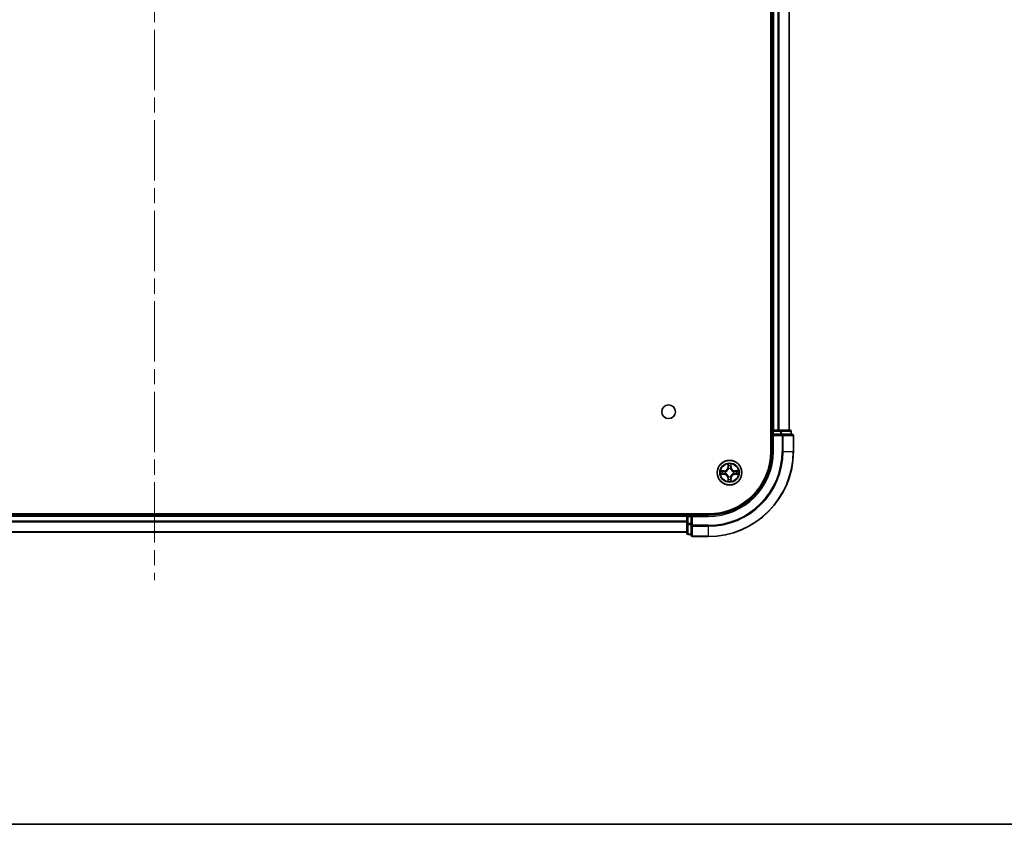
# Model space of a CAD drawing. Units: millimetres. Extents: x 0 to 7880, y 0 to 1264.
# Drawn here: x 1681 to 1912, y 0 to 189 of the extents above; entities that cross this region are included whole.
import ezdxf

# ---------------------------------------------------------------- set-up
doc = ezdxf.new("R2010")
doc.units = ezdxf.units.MM
doc.header["$LTSCALE"] = 2.5
doc.linetypes.add('CHAIN', pattern=[0.3543, 0.2362, -0.0295, 0.0591, -0.0295])
for name, color, linetype, lineweight in [('Border (ISO)', 7, 'Continuous', 35), ('Centerline (ISO)', 131, 'Continuous', 18), ('Visible (ISO)', 7, 'Continuous', 35), ('Visible Narrow (ISO)', 7, 'Continuous', 25)]:
    doc.layers.add(name, color=color, linetype=linetype, lineweight=lineweight)

# ---------------------------------------------------------------- blocks, each defined once
blk = doc.blocks.new('図面枠 tk図枠')
at = {"layer": 'Border (ISO)'}
blk.add_line((14.5, 8), (405.5, 8), dxfattribs=at)

msp = doc.modelspace()

# ---------------------------------------------------------------- linework, layer by layer
at = {"layer": 'Centerline (ISO)', "linetype": 'CHAIN', "ltscale": 23.990969}
msp.add_line((1712.7434, 377.8117), (1712.7434, 57.3117), dxfattribs=at)
at = {"layer": 'Visible (ISO)'}
for p, q in [((1857.4434, 347.5617), (1857.4434, 87.5617)), ((1857.7434, 342.5617), (1857.7434, 92.5617)), ((1861.7434, 342.5617), (1861.7434, 92.5617)), ((1857.7434, 92.5617), (1857.4434, 92.5617)), ((1857.7434, 92.5617), (1858.0434, 92.5617)), ((1859.1029, 92.5617), (1858.0434, 92.5617)), ((1859.1029, 92.5617), (1859.3265, 92.5617)), ((1859.7021, 92.5617), (1859.3265, 92.5617)), ((1861.9434, 92.5617), (1859.7021, 92.5617)), ((1857.7434, 92.2617), (1857.7434, 91.5617)), ((1857.7434, 91.5617), (1857.7434, 87.5617)), ((1857.7434, 91.5617), (1858.0434, 91.2617)), ((1858.0434, 91.5617), (1857.7434, 91.5617)), ((1858.0434, 91.5617), (1859.7021, 91.5617)), ((1860.1029, 91.5617), (1859.7021, 91.5617)), ((1862.4434, 91.5617), (1860.1029, 91.5617)), ((1862.2434, 91.5617), (1862.2434, 92.2617)), ((1862.7434, 87.5617), (1862.7434, 91.2617)), ((1842.7434, 72.8617), (1582.7434, 72.8617)), ((1837.7434, 72.5617), (1587.7434, 72.5617)), ((1837.7434, 72.8617), (1837.7434, 72.5617)), ((1837.7434, 72.2617), (1837.7434, 72.5617)), ((1837.7434, 72.2617), (1837.7434, 70.603)), ((1838.7434, 72.5617), (1838.0434, 72.5617)), ((1839.0434, 72.2617), (1838.7434, 72.5617)), ((1842.7434, 72.5617), (1838.7434, 72.5617)), ((1838.7434, 72.5617), (1838.7434, 72.2617)), ((1838.7434, 70.603), (1838.7434, 72.2617)), ((1837.7434, 70.603), (1837.7434, 68.3617)), ((1838.7434, 70.603), (1838.7434, 70.2022)), ((1838.7434, 70.2022), (1838.7434, 67.8617)), ((1837.7434, 68.5617), (1587.7434, 68.5617)), ((1838.0434, 68.0617), (1838.7434, 68.0617)), ((1839.0434, 67.5617), (1842.7434, 67.5617))]:
    msp.add_line(p, q, dxfattribs=at)
for centre, radius in [((1833.4434, 96.8617), 1.621), ((1847.7434, 82.5617), 2.9)]:
    msp.add_circle(centre, radius, dxfattribs=at)
for centre, radius, start, end in [((1858.0434, 92.2617), 0.3, 90, 180), ((1861.9434, 92.2617), 0.3, 0, 90), ((1862.4434, 91.2617), 0.3, 0, 90), ((1842.7434, 87.5617), 14.7, 270, 0), ((1842.7434, 87.5617), 15, 270, 0), ((1842.7434, 87.5617), 20, 270, 0), ((1847.7434, 82.5617), 1.2295, 102.936595, 102.938396), ((1847.7434, 82.5617), 1.2295, 100.812717, 100.813267), ((1847.7434, 82.5617), 1.2295, 79.186733, 79.187283), ((1847.7434, 82.5617), 1.2295, 77.061604, 77.063405), ((1847.7434, 82.5617), 1.2295, 169.186733, 169.187283), ((1847.7434, 82.5617), 1.2295, 190.812717, 190.813267), ((1847.7434, 82.5617), 1.2295, 167.061604, 167.063405), ((1847.7434, 82.5617), 1.2295, 192.936595, 192.938396), ((1847.7434, 82.5617), 1.2295, 257.061604, 257.063405), ((1847.7434, 82.5617), 1.2295, 259.186733, 259.187283), ((1847.7434, 82.5617), 1.2295, 280.812717, 280.813267), ((1847.7434, 82.5617), 1.2295, 282.936595, 282.938396), ((1847.7434, 82.5617), 1.2295, 12.936595, 12.938396), ((1847.7434, 82.5617), 1.2295, 347.061604, 347.063405), ((1847.7434, 82.5617), 1.2295, 10.812717, 10.813267), ((1847.7434, 82.5617), 1.2295, 349.186733, 349.187283), ((1838.0434, 72.2617), 0.3, 90, 180), ((1838.0434, 68.3617), 0.3, 180, 270), ((1839.0434, 67.8617), 0.3, 180, 270)]:
    msp.add_arc(centre, radius, start, end, dxfattribs=at)
for points, knots in [([(1847.4429, 84.3204), (1847.4409, 84.4017), (1847.3949, 84.4929), (1847.3539, 84.5825), (1847.3534, 84.5835), (1847.353, 84.5844)], [0, 0, 0, 0, 0.0320559737, 0.0320559737, 0.0323943032, 0.0323943032, 0.0323943032, 0.0323943032]), ([(1847.353, 84.5844), (1847.3532, 84.5834), (1847.3534, 84.5823), (1847.3556, 84.5719), (1847.3576, 84.5625), (1847.3596, 84.5531)], [-0.03239430317, -0.03239430317, -0.03239430317, -0.03239430317, -0.03205597372, -0.03205597372, -0.02897275834, -0.02897275834, -0.02897275834, -0.02897275834]), ([(1848.1339, 84.5844), (1848.1335, 84.5835), (1848.133, 84.5825), (1848.1323, 84.5809), (1848.132, 84.5803), (1848.1317, 84.5796)], [-0.000338329447, -0.000338329447, -0.000338329447, -0.000338329447, 0, 0, 0.000241517914, 0.000241517914, 0.000241517914, 0.000241517914]), ([(1848.1328, 84.5792), (1848.1329, 84.5799), (1848.1331, 84.5806), (1848.1335, 84.5823), (1848.1337, 84.5834), (1848.1339, 84.5844)], [-0.000230599076, -0.000230599076, -0.000230599076, -0.000230599076, 0, 0, 0.000338329447, 0.000338329447, 0.000338329447, 0.000338329447]), ([(1845.7259, 82.951), (1845.7252, 82.9512), (1845.7245, 82.9513), (1845.7228, 82.9517), (1845.7217, 82.9519), (1845.7207, 82.9521)], [-0.000230599076, -0.000230599076, -0.000230599076, -0.000230599076, 0, 0, 0.000338329447, 0.000338329447, 0.000338329447, 0.000338329447]), ([(1845.7207, 82.9521), (1845.7217, 82.9517), (1845.7226, 82.9512), (1845.7242, 82.9505), (1845.7249, 82.9502), (1845.7255, 82.9499)], [-0.000338329447, -0.000338329447, -0.000338329447, -0.000338329447, 0, 0, 0.000241517914, 0.000241517914, 0.000241517914, 0.000241517914]), ([(1845.9847, 82.2611), (1845.9034, 82.2591), (1845.8122, 82.2131), (1845.7226, 82.1721), (1845.7217, 82.1717), (1845.7207, 82.1712)], [0, 0, 0, 0, 0.0320559737, 0.0320559737, 0.0323943032, 0.0323943032, 0.0323943032, 0.0323943032]), ([(1845.7207, 82.1712), (1845.7217, 82.1714), (1845.7228, 82.1717), (1845.7332, 82.1738), (1845.7426, 82.1758), (1845.752, 82.1778)], [-0.03239430317, -0.03239430317, -0.03239430317, -0.03239430317, -0.03205597372, -0.03205597372, -0.02897275834, -0.02897275834, -0.02897275834, -0.02897275834]), ([(1849.5021, 82.8622), (1849.5835, 82.8642), (1849.6747, 82.9102), (1849.7643, 82.9512), (1849.7652, 82.9517), (1849.7662, 82.9521)], [0, 0, 0, 0, 0.0320559737, 0.0320559737, 0.0323943032, 0.0323943032, 0.0323943032, 0.0323943032]), ([(1849.7662, 82.9521), (1849.7651, 82.9519), (1849.7641, 82.9517), (1849.7537, 82.9495), (1849.7443, 82.9475), (1849.7349, 82.9455)], [-0.03239430317, -0.03239430317, -0.03239430317, -0.03239430317, -0.03205597372, -0.03205597372, -0.02897275834, -0.02897275834, -0.02897275834, -0.02897275834]), ([(1849.761, 82.1723), (1849.7617, 82.1722), (1849.7624, 82.172), (1849.7641, 82.1717), (1849.7651, 82.1714), (1849.7662, 82.1712)], [-0.000230599076, -0.000230599076, -0.000230599076, -0.000230599076, 0, 0, 0.000338329447, 0.000338329447, 0.000338329447, 0.000338329447]), ([(1849.7662, 82.1712), (1849.7652, 82.1717), (1849.7643, 82.1721), (1849.7627, 82.1728), (1849.762, 82.1731), (1849.7614, 82.1734)], [-0.000338329447, -0.000338329447, -0.000338329447, -0.000338329447, 0, 0, 0.000241517914, 0.000241517914, 0.000241517914, 0.000241517914]), ([(1847.3541, 80.5441), (1847.3539, 80.5434), (1847.3538, 80.5427), (1847.3534, 80.541), (1847.3532, 80.54), (1847.353, 80.5389)], [-0.000230599076, -0.000230599076, -0.000230599076, -0.000230599076, 0, 0, 0.000338329447, 0.000338329447, 0.000338329447, 0.000338329447]), ([(1847.353, 80.5389), (1847.3534, 80.5399), (1847.3539, 80.5408), (1847.3546, 80.5424), (1847.3549, 80.5431), (1847.3552, 80.5438)], [-0.000338329447, -0.000338329447, -0.000338329447, -0.000338329447, 0, 0, 0.000241517914, 0.000241517914, 0.000241517914, 0.000241517914]), ([(1848.044, 80.803), (1848.046, 80.7216), (1848.092, 80.6304), (1848.133, 80.5408), (1848.1335, 80.5399), (1848.1339, 80.5389)], [0, 0, 0, 0, 0.0320559737, 0.0320559737, 0.0323943032, 0.0323943032, 0.0323943032, 0.0323943032]), ([(1848.1339, 80.5389), (1848.1337, 80.54), (1848.1335, 80.541), (1848.1313, 80.5514), (1848.1293, 80.5608), (1848.1273, 80.5703)], [-0.03239430317, -0.03239430317, -0.03239430317, -0.03239430317, -0.03205597372, -0.03205597372, -0.02897275834, -0.02897275834, -0.02897275834, -0.02897275834])]:
    msp.add_open_spline(points, degree=3, knots=knots, dxfattribs=at)
for points in [[(1847.3596, 84.5531), (1847.3782, 84.4645), (1847.3968, 84.3747), (1847.3977, 84.2941)], [(1845.752, 82.1778), (1845.8406, 82.1964), (1845.9304, 82.2151), (1846.0111, 82.216)], [(1849.7349, 82.9455), (1849.6463, 82.9269), (1849.5565, 82.9083), (1849.4758, 82.9074)], [(1848.1273, 80.5703), (1848.1087, 80.6588), (1848.09, 80.7486), (1848.0891, 80.8293)]]:
    msp.add_open_spline(points, degree=3, dxfattribs=at)
at = {"layer": 'Visible Narrow (ISO)'}
for p, q in [((1858.0434, 342.5617), (1858.0434, 92.5617)), ((1859.1029, 342.5617), (1859.1029, 92.5617)), ((1859.3334, 342.5617), (1859.3334, 92.5617)), ((1861.6739, 342.5617), (1861.6739, 92.5617)), ((1858.0434, 92.5617), (1858.0434, 92.2617)), ((1859.7021, 92.5617), (1859.7021, 92.2617)), ((1857.4434, 92.2617), (1857.7434, 92.2617)), ((1858.0434, 92.2617), (1857.7434, 92.2617)), ((1858.0434, 91.5617), (1858.0434, 92.2617)), ((1858.0434, 92.2617), (1859.7021, 92.2617)), ((1858.0434, 87.5617), (1858.0434, 91.2617)), ((1858.0434, 91.2617), (1860.1029, 91.2617)), ((1859.9325, 92.2617), (1859.7021, 92.2617)), ((1859.7021, 92.2617), (1859.7021, 91.5617)), ((1859.9325, 92.2617), (1862.1739, 92.2617)), ((1859.9325, 91.5617), (1859.9325, 92.2617)), ((1860.1029, 91.5617), (1860.1029, 91.2617)), ((1860.3334, 91.2617), (1860.1029, 91.2617)), ((1860.1029, 91.2617), (1860.1029, 87.5617)), ((1860.3334, 91.2617), (1862.6739, 91.2617)), ((1860.3334, 87.5617), (1860.3334, 91.2617)), ((1862.2434, 92.2617), (1862.1739, 92.2617)), ((1862.1739, 92.2617), (1862.1739, 91.5617)), ((1862.7434, 91.2617), (1862.6739, 91.2617)), ((1862.6739, 91.2617), (1862.6739, 87.5617)), ((1858.0434, 87.5617), (1857.7434, 87.5617)), ((1860.3334, 87.5617), (1860.1029, 87.5617)), ((1860.3334, 87.5617), (1862.6739, 87.5617)), ((1862.6739, 87.5617), (1862.7434, 87.5617)), ((1847.353, 84.5844), (1847.3394, 83.8049)), ((1847.3892, 83.804), (1847.3394, 83.8049)), ((1847.3892, 83.804), (1847.3977, 84.2941)), ((1847.3892, 83.804), (1847.4618, 83.8027)), ((1847.4132, 84.1046), (1847.4618, 83.8027)), ((1847.5023, 83.478), (1847.4969, 83.4986)), ((1847.99, 83.4986), (1847.9845, 83.478)), ((1848.0251, 83.8027), (1848.0737, 84.1046)), ((1848.0977, 83.804), (1848.0251, 83.8027)), ((1848.0891, 84.2941), (1848.0977, 83.804)), ((1848.0977, 83.804), (1848.1475, 83.8049)), ((1848.1475, 83.8049), (1848.1339, 84.5844)), ((1846.5002, 82.9657), (1845.7207, 82.9521)), ((1845.7207, 82.1712), (1846.5002, 82.1576)), ((1846.0111, 82.9074), (1846.5011, 82.9159)), ((1846.5011, 82.2074), (1846.0111, 82.216)), ((1846.5024, 82.8433), (1846.2005, 82.8919)), ((1846.2005, 82.2314), (1846.5024, 82.2801)), ((1846.5011, 82.9159), (1846.5002, 82.9657)), ((1846.5011, 82.2074), (1846.5002, 82.1576)), ((1846.5011, 82.9159), (1846.5024, 82.8433)), ((1846.5011, 82.2074), (1846.5024, 82.2801)), ((1846.8065, 82.8082), (1846.8271, 82.8028)), ((1846.8271, 82.3206), (1846.8065, 82.3151)), ((1847.3892, 81.3193), (1847.3394, 81.3185)), ((1847.3394, 81.3185), (1847.353, 80.5389)), ((1847.3892, 81.3193), (1847.4618, 81.3206)), ((1847.3977, 80.8293), (1847.3892, 81.3193)), ((1847.4618, 81.3206), (1847.4132, 81.0187)), ((1847.4969, 81.6248), (1847.5023, 81.6454)), ((1847.9845, 81.6454), (1847.99, 81.6248)), ((1848.0737, 81.0187), (1848.0251, 81.3206)), ((1848.0977, 81.3193), (1848.0251, 81.3206)), ((1848.0977, 81.3193), (1848.0891, 80.8293)), ((1848.0977, 81.3193), (1848.1475, 81.3185)), ((1848.1339, 80.5389), (1848.1475, 81.3185)), ((1848.6597, 82.8028), (1848.6803, 82.8082)), ((1848.6803, 82.3151), (1848.6597, 82.3206)), ((1848.9858, 82.9159), (1848.9845, 82.8433)), ((1849.2864, 82.8919), (1848.9845, 82.8433)), ((1848.9845, 82.2801), (1849.2864, 82.2314)), ((1848.9858, 82.2074), (1848.9845, 82.2801)), ((1848.9858, 82.9159), (1848.9866, 82.9657)), ((1848.9858, 82.9159), (1849.4758, 82.9074)), ((1849.4758, 82.216), (1848.9858, 82.2074)), ((1848.9858, 82.2074), (1848.9866, 82.1576)), ((1849.7662, 82.9521), (1848.9866, 82.9657)), ((1848.9866, 82.1576), (1849.7662, 82.1712)), ((1837.7434, 72.2617), (1587.7434, 72.2617)), ((1838.0434, 72.2617), (1837.7434, 72.2617)), ((1838.0434, 72.5617), (1838.0434, 72.8617)), ((1838.0434, 72.5617), (1838.0434, 72.2617)), ((1838.0434, 72.2617), (1838.7434, 72.2617)), ((1838.0434, 70.603), (1838.0434, 72.2617)), ((1839.0434, 72.2617), (1842.7434, 72.2617)), ((1839.0434, 70.2022), (1839.0434, 72.2617)), ((1842.7434, 72.2617), (1842.7434, 72.5617)), ((1837.7434, 71.2022), (1587.7434, 71.2022)), ((1837.7434, 70.9717), (1587.7434, 70.9717)), ((1838.0434, 70.603), (1837.7434, 70.603)), ((1838.7434, 70.603), (1838.0434, 70.603)), ((1838.0434, 70.603), (1838.0434, 70.3726)), ((1838.0434, 68.1312), (1838.0434, 70.3726)), ((1838.0434, 70.3726), (1838.7434, 70.3726)), ((1839.0434, 70.2022), (1838.7434, 70.2022)), ((1842.7434, 70.2022), (1839.0434, 70.2022)), ((1839.0434, 70.2022), (1839.0434, 69.9717)), ((1839.0434, 67.6312), (1839.0434, 69.9717)), ((1839.0434, 69.9717), (1842.7434, 69.9717)), ((1842.7434, 69.9717), (1842.7434, 70.2022)), ((1842.7434, 69.9717), (1842.7434, 67.6312)), ((1837.7434, 68.6312), (1587.7434, 68.6312)), ((1838.0434, 68.1312), (1838.0434, 68.0617)), ((1838.7434, 68.1312), (1838.0434, 68.1312)), ((1839.0434, 67.6312), (1839.0434, 67.5617)), ((1842.7434, 67.6312), (1839.0434, 67.6312)), ((1842.7434, 67.6312), (1842.7434, 67.5617))]:
    msp.add_line(p, q, dxfattribs=at)
for radius in [2.8677, 2.3092, 2.1415]:
    msp.add_circle((1847.7434, 82.5617), radius, dxfattribs=at)
for centre, radius, start, end in [((1842.7434, 87.5617), 15.3, 270, 0), ((1842.7434, 87.5617), 17.3595, 270, 0), ((1842.7434, 87.5617), 19.9305, 270, 0), ((1842.7434, 87.5617), 17.59, 270, 0), ((1846.4853, 83.8198), 0.8542, 271, 359), ((1846.4853, 83.8198), 0.904, 271, 359), ((1847.7434, 82.5617), 2.0601, 79.074582, 100.925418), ((1847.7434, 82.5617), 1.6122, 79.692479, 100.307521), ((1847.7434, 82.5617), 0.9688, 75.258044, 104.741956), ((1847.7434, 82.5617), 0.9475, 75.258044, 104.741956), ((1849.0015, 83.8198), 0.904, 181, 269), ((1849.0015, 83.8198), 0.8542, 181, 269), ((1847.7434, 82.5617), 2.0601, 169.074582, 190.925418), ((1847.7434, 82.5617), 1.6122, 169.692479, 190.307521), ((1846.4853, 81.3036), 0.8542, 1, 89), ((1846.4853, 81.3036), 0.904, 1, 89), ((1847.7434, 82.5617), 0.9688, 165.258044, 194.741956), ((1847.7434, 82.5617), 0.9475, 165.258044, 194.741956), ((1847.7434, 82.5617), 1.6122, 259.692479, 280.307521), ((1847.7434, 82.5617), 0.9688, 255.258044, 284.741956), ((1847.7434, 82.5617), 0.9475, 255.258044, 284.741956), ((1849.0015, 81.3036), 0.904, 91, 179), ((1849.0015, 81.3036), 0.8542, 91, 179), ((1847.7434, 82.5617), 0.9475, 345.258044, 14.741956), ((1847.7434, 82.5617), 0.9688, 345.258044, 14.741956), ((1847.7434, 82.5617), 1.6122, 349.692479, 10.307521), ((1847.7434, 82.5617), 2.0601, 349.074582, 10.925418), ((1847.7434, 82.5617), 2.0601, 259.074582, 280.925418)]:
    msp.add_arc(centre, radius, start, end, dxfattribs=at)
for centre, major_axis, ratio, start_param, end_param in [((1859.7021, 92.2617), (0, 0.3), 0.76822128, 4.71238898, 6.28318531), ((1861.9434, 92.2617), (0, 0.3), 0.76822128, 4.71238898, 6.28318531), ((1860.1029, 91.2617), (0, 0.3), 0.76822128, 4.71238898, 6.28318531), ((1862.4434, 91.2617), (0, 0.3), 0.76822128, 4.71238898, 6.28318531), ((1847.4475, 84.2932), (-0.05, -0.002), 0.54850665, 4.7835784, 6.17876057), ((1847.4326, 84.4945), (0.0019, 0.4402), 0.08673359, 2.04405494, 2.65931081), ((1847.463, 84.1038), (-0.0494, -0.008), 0.89574018, 4.73044269, 6.08586581), ((1847.5083, 83.4553), (-0.0492, 0.0091), 0.87684642, 5.10328313, 6.10089396), ((1847.5083, 83.4553), (-0.0477, 0.0149), 0.41070123, 4.96449783, 6.18744952), ((1847.5116, 83.8019), (-0.0494, -0.008), 0.89572054, 4.73483766, 6.08588361), ((1847.9753, 83.8019), (0.0494, -0.008), 0.89572054, 0.1973017, 1.54834765), ((1847.9786, 83.4553), (0.0477, 0.0149), 0.41070123, 0.09573579, 1.31868747), ((1847.9786, 83.4553), (0.0492, 0.0091), 0.87684641, 0.18229136, 1.17990219), ((1848.0239, 84.1038), (0.0494, -0.008), 0.89574018, 0.19731949, 1.55274262), ((1848.0393, 84.2932), (0.05, -0.002), 0.54850665, 0.10442473, 1.4996069), ((1848.0543, 84.4945), (0.0019, -0.4402), 0.08673359, 0.48228184, 1.09753772), ((1846.0119, 82.8576), (0.002, 0.05), 0.54850665, 0.10442473, 1.4996069), ((1846.0119, 82.2658), (0.002, -0.05), 0.54850665, 4.7835784, 6.17876057), ((1845.8106, 82.8725), (0.4402, 0.0019), 0.08673359, 0.48228184, 1.09753772), ((1845.8106, 82.2508), (0.4402, -0.0019), 0.08673359, 5.18564759, 5.80090347), ((1846.2013, 82.8421), (0.008, 0.0494), 0.89574018, 0.19731949, 1.55274262), ((1846.2013, 82.2812), (0.008, -0.0494), 0.89574018, 4.73044269, 6.08586581), ((1846.5032, 82.7935), (0.008, 0.0494), 0.89572054, 0.1973017, 1.54834765), ((1846.5032, 82.3299), (0.008, -0.0494), 0.89572054, 4.73483766, 6.08588361), ((1846.8498, 82.7968), (-0.0091, 0.0492), 0.87684641, 0.18229136, 1.17990219), ((1846.8498, 82.3265), (-0.0091, -0.0492), 0.87684642, 5.10328313, 6.10089396), ((1846.8498, 82.7968), (-0.0149, 0.0477), 0.41070123, 0.09573579, 1.31868747), ((1846.8498, 82.3265), (-0.0149, -0.0477), 0.41070123, 4.96449783, 6.18744952), ((1847.4326, 80.6288), (0.0019, -0.4402), 0.08673359, 3.62387449, 4.23913037), ((1847.463, 81.0196), (-0.0494, 0.008), 0.89574018, 0.19731949, 1.55274262), ((1847.5083, 81.6681), (-0.0492, -0.0091), 0.87684641, 0.18229136, 1.17990219), ((1847.5083, 81.6681), (-0.0477, -0.0149), 0.41070123, 0.09573579, 1.31868747), ((1847.5116, 81.3215), (-0.0494, 0.008), 0.89572054, 0.1973017, 1.54834765), ((1847.9753, 81.3215), (0.0494, 0.008), 0.89572054, 4.73483766, 6.08588361), ((1847.9786, 81.6681), (0.0477, -0.0149), 0.41070123, 4.96449783, 6.18744952), ((1847.9786, 81.6681), (0.0492, -0.0091), 0.87684642, 5.10328313, 6.10089396), ((1848.0239, 81.0196), (0.0494, 0.008), 0.89574018, 4.73044269, 6.08586581), ((1848.0543, 80.6288), (0.0019, 0.4402), 0.08673359, 5.18564759, 5.80090347), ((1848.637, 82.7968), (0.0091, 0.0492), 0.87684642, 5.10328313, 6.10089396), ((1848.637, 82.7968), (0.0149, 0.0477), 0.41070123, 4.96449783, 6.18744952), ((1848.637, 82.3265), (0.0149, -0.0477), 0.41070123, 0.09573579, 1.31868747), ((1848.637, 82.3265), (0.0091, -0.0492), 0.87684641, 0.18229136, 1.17990219), ((1848.9836, 82.7935), (-0.008, 0.0494), 0.89572054, 4.73483766, 6.08588361), ((1848.9836, 82.3299), (-0.008, -0.0494), 0.89572054, 0.1973017, 1.54834765), ((1849.6763, 82.8725), (0.4402, -0.0019), 0.08673359, 2.04405494, 2.65931081), ((1849.2855, 82.8421), (-0.008, 0.0494), 0.89574018, 4.73044269, 6.08586581), ((1849.2855, 82.2812), (-0.008, -0.0494), 0.89574018, 0.19731949, 1.55274262), ((1849.6763, 82.2508), (0.4402, 0.0019), 0.08673359, 3.62387449, 4.23913037), ((1849.475, 82.8576), (-0.002, 0.05), 0.54850665, 4.7835784, 6.17876057), ((1849.475, 82.2658), (-0.002, -0.05), 0.54850665, 0.10442473, 1.4996069), ((1847.4475, 80.8302), (-0.05, 0.002), 0.54850665, 0.10442473, 1.4996069), ((1848.0393, 80.8302), (0.05, 0.002), 0.54850665, 4.7835784, 6.17876057), ((1838.0434, 70.603), (-0.3, 0), 0.76822128, 0, 1.57079633), ((1839.0434, 70.2022), (-0.3, 0), 0.76822128, 0, 1.57079633), ((1838.0434, 68.3617), (-0.3, 0), 0.76822128, 0, 1.57079633), ((1839.0434, 67.8617), (-0.3, 0), 0.76822128, 0, 1.57079633)]:
    msp.add_ellipse(centre, major_axis=major_axis, ratio=ratio, start_param=start_param, end_param=end_param, dxfattribs=at)
for points, knots in [([(1846.8271, 82.8028), (1846.9112, 82.8301), (1847.0769, 82.9071), (1847.2882, 83.0906), (1847.4282, 83.2907), (1847.4819, 83.4149), (1847.5023, 83.478)], [-0.174866013, -0.174866013, -0.174866013, -0.174866013, -0.145995309, -0.117124605, -0.095471577, -0.073818549, -0.073818549, -0.073818549, -0.073818549]), ([(1847.4614, 83.472), (1847.4428, 83.412), (1847.3939, 83.2939), (1847.2667, 83.1061), (1847.0707, 82.9385), (1846.9131, 82.8685), (1846.8331, 82.8437)], [0.073818549, 0.073818549, 0.073818549, 0.073818549, 0.095471577, 0.117124605, 0.145995309, 0.174866013, 0.174866013, 0.174866013, 0.174866013]), ([(1847.9845, 83.478), (1848.0119, 83.3939), (1848.0889, 83.2282), (1848.2723, 83.0169), (1848.4724, 82.8769), (1848.5967, 82.8233), (1848.6597, 82.8028)], [-0.174866013, -0.174866013, -0.174866013, -0.174866013, -0.145995309, -0.117124605, -0.095471577, -0.073818549, -0.073818549, -0.073818549, -0.073818549]), ([(1848.6538, 82.8437), (1848.5938, 82.8623), (1848.4757, 82.9112), (1848.2879, 83.0384), (1848.1203, 83.2344), (1848.0503, 83.392), (1848.0255, 83.472)], [0.073818549, 0.073818549, 0.073818549, 0.073818549, 0.095471577, 0.117124605, 0.145995309, 0.174866013, 0.174866013, 0.174866013, 0.174866013]), ([(1847.5023, 81.6454), (1847.475, 81.7294), (1847.398, 81.8952), (1847.2145, 82.1065), (1847.0145, 82.2464), (1846.8902, 82.3001), (1846.8271, 82.3206)], [-0.174866013, -0.174866013, -0.174866013, -0.174866013, -0.145995309, -0.117124605, -0.095471577, -0.073818549, -0.073818549, -0.073818549, -0.073818549]), ([(1846.8331, 82.2796), (1846.8931, 82.261), (1847.0112, 82.2121), (1847.199, 82.0849), (1847.3666, 81.8889), (1847.4366, 81.7313), (1847.4614, 81.6514)], [0.073818549, 0.073818549, 0.073818549, 0.073818549, 0.095471577, 0.117124605, 0.145995309, 0.174866013, 0.174866013, 0.174866013, 0.174866013]), ([(1848.6597, 82.3206), (1848.5757, 82.2933), (1848.41, 82.2162), (1848.1987, 82.0328), (1848.0587, 81.8327), (1848.005, 81.7084), (1847.9845, 81.6454)], [-0.174866013, -0.174866013, -0.174866013, -0.174866013, -0.145995309, -0.117124605, -0.095471577, -0.073818549, -0.073818549, -0.073818549, -0.073818549]), ([(1848.0255, 81.6514), (1848.0441, 81.7113), (1848.093, 81.8294), (1848.2202, 82.0173), (1848.4162, 82.1849), (1848.5738, 82.2548), (1848.6538, 82.2796)], [0.073818549, 0.073818549, 0.073818549, 0.073818549, 0.095471577, 0.117124605, 0.145995309, 0.174866013, 0.174866013, 0.174866013, 0.174866013])]:
    msp.add_open_spline(points, degree=3, knots=knots, dxfattribs=at)
for points in [[(1847.455, 84.1478), (1847.4489, 84.1864), (1847.4447, 84.2468), (1847.4429, 84.3204)], [(1847.5034, 83.8459), (1847.4873, 83.9465), (1847.4711, 84.0472), (1847.455, 84.1478)], [(1847.4618, 83.8027), (1847.4799, 83.6963), (1847.4817, 83.5873), (1847.4614, 83.472)], [(1847.4969, 83.4986), (1847.5215, 83.6197), (1847.5213, 83.734), (1847.5034, 83.8459)], [(1847.9835, 83.8459), (1847.9656, 83.734), (1847.9653, 83.6197), (1847.99, 83.4986)], [(1848.0319, 84.1478), (1848.0158, 84.0472), (1847.9996, 83.9465), (1847.9835, 83.8459)], [(1848.0255, 83.472), (1848.0052, 83.5873), (1848.0069, 83.6963), (1848.0251, 83.8027)], [(1848.044, 84.3204), (1848.0421, 84.2468), (1848.038, 84.1864), (1848.0319, 84.1478)], [(1848.1317, 84.5796), (1848.0913, 84.4916), (1848.046, 84.4011), (1848.044, 84.3204)], [(1848.0891, 84.2941), (1848.0901, 84.3826), (1848.1126, 84.4823), (1848.1328, 84.5792)], [(1845.7255, 82.9499), (1845.8135, 82.9095), (1845.904, 82.8642), (1845.9847, 82.8622)], [(1846.0111, 82.9074), (1845.9225, 82.9084), (1845.8228, 82.9308), (1845.7259, 82.951)], [(1845.9847, 82.8622), (1846.0583, 82.8604), (1846.1187, 82.8562), (1846.1573, 82.8501)], [(1846.1573, 82.2732), (1846.1187, 82.2671), (1846.0583, 82.263), (1845.9847, 82.2611)], [(1846.1573, 82.8501), (1846.2579, 82.834), (1846.3586, 82.8178), (1846.4592, 82.8017)], [(1846.4592, 82.3216), (1846.3586, 82.3055), (1846.2579, 82.2894), (1846.1573, 82.2732)], [(1846.4592, 82.8017), (1846.5711, 82.7838), (1846.6854, 82.7836), (1846.8065, 82.8082)], [(1846.8065, 82.3151), (1846.6854, 82.3398), (1846.5711, 82.3395), (1846.4592, 82.3216)], [(1846.8331, 82.8437), (1846.7179, 82.8234), (1846.6089, 82.8252), (1846.5024, 82.8433)], [(1846.5024, 82.2801), (1846.6089, 82.2982), (1846.7179, 82.2999), (1846.8331, 82.2796)], [(1847.4429, 80.803), (1847.4447, 80.8765), (1847.4489, 80.9369), (1847.455, 80.9755)], [(1847.455, 80.9755), (1847.4711, 81.0762), (1847.4873, 81.1768), (1847.5034, 81.2774)], [(1847.4614, 81.6514), (1847.4817, 81.5361), (1847.4799, 81.4271), (1847.4618, 81.3206)], [(1847.5034, 81.2774), (1847.5213, 81.3894), (1847.5215, 81.5036), (1847.4969, 81.6248)], [(1847.99, 81.6248), (1847.9653, 81.5036), (1847.9656, 81.3894), (1847.9835, 81.2774)], [(1847.9835, 81.2774), (1847.9996, 81.1768), (1848.0158, 81.0762), (1848.0319, 80.9755)], [(1848.0251, 81.3206), (1848.0069, 81.4271), (1848.0052, 81.5361), (1848.0255, 81.6514)], [(1848.0319, 80.9755), (1848.038, 80.9369), (1848.0421, 80.8765), (1848.044, 80.803)], [(1848.9845, 82.8433), (1848.878, 82.8252), (1848.769, 82.8234), (1848.6538, 82.8437)], [(1848.6538, 82.2796), (1848.769, 82.2999), (1848.878, 82.2982), (1848.9845, 82.2801)], [(1848.6803, 82.8082), (1848.8015, 82.7836), (1848.9158, 82.7838), (1849.0277, 82.8017)], [(1849.0277, 82.3216), (1848.9158, 82.3395), (1848.8015, 82.3398), (1848.6803, 82.3151)], [(1849.0277, 82.8017), (1849.1283, 82.8178), (1849.229, 82.834), (1849.3296, 82.8501)], [(1849.3296, 82.2732), (1849.229, 82.2894), (1849.1283, 82.3055), (1849.0277, 82.3216)], [(1849.3296, 82.8501), (1849.3682, 82.8562), (1849.4286, 82.8604), (1849.5021, 82.8622)], [(1849.5021, 82.2611), (1849.4286, 82.263), (1849.3682, 82.2671), (1849.3296, 82.2732)], [(1849.4758, 82.216), (1849.5644, 82.215), (1849.6641, 82.1926), (1849.761, 82.1723)], [(1849.7614, 82.1734), (1849.6733, 82.2138), (1849.5829, 82.2591), (1849.5021, 82.2611)], [(1847.3977, 80.8293), (1847.3967, 80.7407), (1847.3743, 80.641), (1847.3541, 80.5441)], [(1847.3552, 80.5438), (1847.3956, 80.6318), (1847.4409, 80.7222), (1847.4429, 80.803)]]:
    msp.add_open_spline(points, degree=3, dxfattribs=at)

# ---------------------------------------------------------------- block references
at = {"xscale": 4.5, "yscale": 4.5, "zscale": 4.5}
msp.add_blockref('図面枠 tk図枠', (922.25, -36), dxfattribs=at)

doc.saveas('drawing.dxf')
